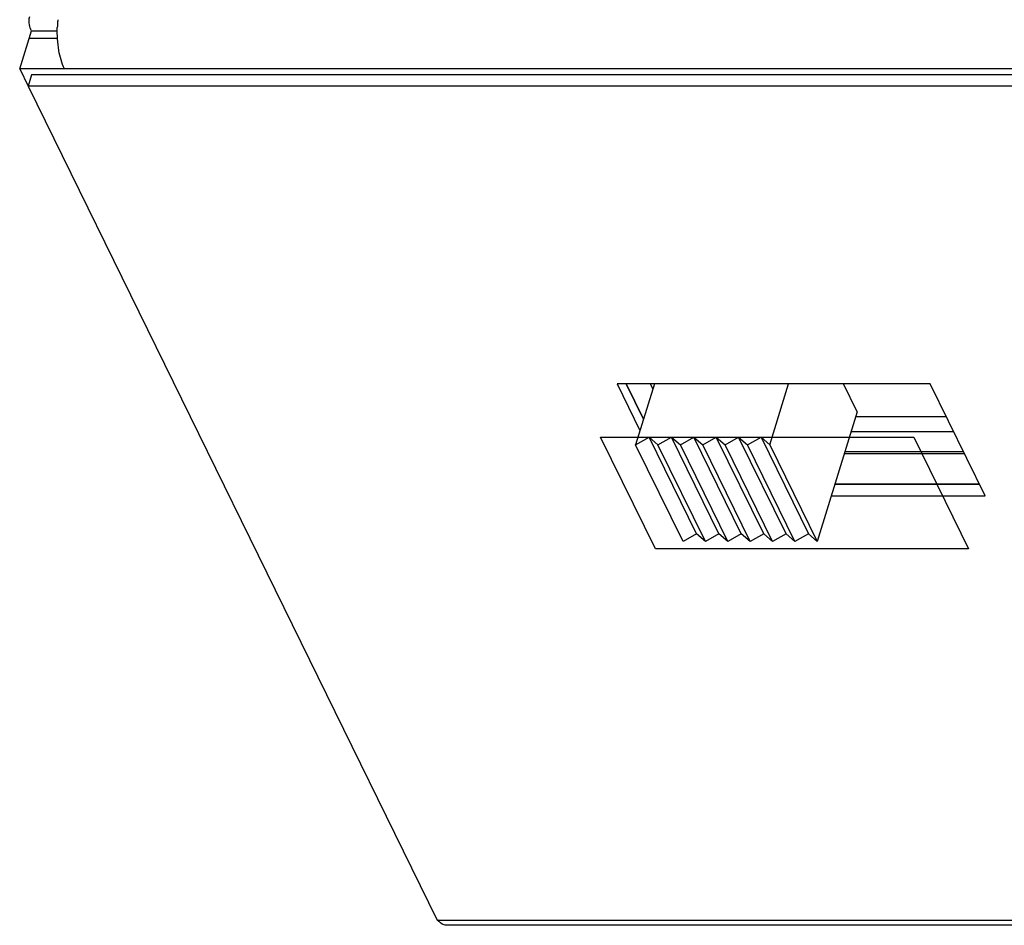
# Model space of a CAD drawing. Units: millimetres. Extents: x 0 to 841, y 0 to 594.
# Drawn here: x 465 to 486, y 146 to 165 of the extents above; entities that cross this region are included whole.
import ezdxf

# ---------------------------------------------------------------- set-up
doc = ezdxf.new("R2010")
doc.units = ezdxf.units.MM
doc.header["$LTSCALE"] = 46.255
for name, color, linetype in [('1-2-15-03-10DXF_CONTINUOUS_LINE', 7, 'CONTINUOUS'), ('DH3-X0996-10DXF_CONTINUOUS_LINE', 7, 'CONTINUOUS'), ('DH3-X0996-90DXF_CONTINUOUS_LINE', 7, 'CONTINUOUS')]:
    doc.layers.add(name, color=color, linetype=linetype)

msp = doc.modelspace()

# ---------------------------------------------------------------- linework, layer by layer
at = {"layer": '1-2-15-03-10DXF_CONTINUOUS_LINE', "color": 7, "linetype": 'Continuous'}
for p, q in [((478.5, 157.205), (478.113, 155.953)), ((480.876, 155.953), (481.263, 157.205)), ((482.676, 156.627), (482.392, 157.205)), ((482.676, 156.627), (481.853, 153.963)), ((482.647, 156.534), (484.508, 156.534)), ((478.113, 155.953), (478.392, 156.109)), ((479.368, 154.12), (478.392, 156.109)), ((478.392, 156.109), (478.574, 155.953)), ((478.574, 155.953), (478.852, 156.109)), ((479.829, 154.12), (478.852, 156.109)), ((478.852, 156.109), (479.034, 155.953)), ((479.034, 155.953), (479.313, 156.109)), ((480.289, 154.12), (479.313, 156.109)), ((479.313, 156.109), (479.495, 155.953)), ((479.495, 155.953), (479.773, 156.109)), ((480.75, 154.12), (479.773, 156.109)), ((479.773, 156.109), (479.955, 155.953)), ((479.955, 155.953), (480.234, 156.109)), ((481.21, 154.12), (480.234, 156.109)), ((480.234, 156.109), (480.416, 155.953)), ((480.416, 155.953), (480.695, 156.109)), ((480.695, 156.109), (481.671, 154.12)), ((480.695, 156.109), (480.876, 155.953)), ((484.662, 156.22), (482.55, 156.22)), ((479.089, 153.963), (478.113, 155.953)), ((479.55, 153.963), (478.574, 155.953)), ((480.01, 153.963), (479.034, 155.953)), ((480.471, 153.963), (479.495, 155.953)), ((480.931, 153.963), (479.955, 155.953)), ((481.392, 153.963), (480.416, 155.953)), ((480.876, 155.953), (481.853, 153.963)), ((482.425, 155.816), (484.86, 155.816)), ((479.368, 154.12), (479.089, 153.963)), ((479.55, 153.963), (479.368, 154.12)), ((479.829, 154.12), (479.55, 153.963)), ((480.01, 153.963), (479.829, 154.12)), ((480.289, 154.12), (480.01, 153.963)), ((480.471, 153.963), (480.289, 154.12)), ((480.75, 154.12), (480.471, 153.963)), ((480.931, 153.963), (480.75, 154.12)), ((481.21, 154.12), (480.931, 153.963)), ((481.392, 153.963), (481.21, 154.12)), ((481.671, 154.12), (481.392, 153.963)), ((481.853, 153.963), (481.671, 154.12))]:
    msp.add_line(p, q, dxfattribs=at)
at = {"layer": '1-2-15-03-10DXF_CONTINUOUS_LINE', "color": 40, "linetype": 'Continuous'}
for p, q in [((478.521, 153.808), (477.392, 156.108)), ((477.392, 156.108), (483.84, 156.108)), ((483.84, 156.108), (484.968, 153.808)), ((484.968, 153.808), (478.521, 153.808))]:
    msp.add_line(p, q, dxfattribs=at)
at = {"layer": 'DH3-X0996-10DXF_CONTINUOUS_LINE', "color": 3, "linetype": 'Continuous'}
for p, q in [((465.629, 164.313), (465.677, 164.47)), ((465.435, 163.687), (465.611, 163.329)), ((640.437, 163.687), (465.435, 163.687)), ((478.276, 156.478), (477.919, 157.205)), ((485.192, 155.14), (482.216, 155.14)), ((649.22, 146.065), (474.219, 146.065))]:
    msp.add_line(p, q, dxfattribs=at)
at = {"layer": 'DH3-X0996-10DXF_CONTINUOUS_LINE', "color": 7, "linetype": 'Continuous'}
for p, q in [((465.677, 164.47), (466.21, 164.47)), ((465.435, 163.687), (465.629, 164.313)), ((466.214, 164.313), (465.629, 164.313)), ((478.469, 157.105), (478.42, 157.205)), ((484.884, 155.766), (482.41, 155.766))]:
    msp.add_line(p, q, dxfattribs=at)
at = {"layer": 'DH3-X0996-10DXF_CONTINUOUS_LINE', "color": 3, "linetype": 'Continuous'}
for centre, radius, start, end in [((468.757, 164.471), 2.548, 176.8354, 178.4636), ((468.636, 164.478), 2.427, 174.7812, 176.843)]:
    msp.add_arc(centre, radius, start, end, dxfattribs=at)
for points in [[(465.635, 164.594), (465.625, 164.65), (465.626, 164.711), (465.643, 164.765)], [(465.677, 164.47), (465.658, 164.509), (465.643, 164.551), (465.635, 164.594)]]:
    msp.add_open_spline(points, degree=3, dxfattribs=at)
for points, knots in [([(466.356, 163.687), (466.298, 163.805), (466.224, 164.091), (466.206, 164.382), (466.21, 164.54)], [0, 0, 0, 0, 0.455484, 1, 1, 1, 1]), ([(474.219, 146.065), (474.203, 146.065), (474.13, 146.077), (474.073, 146.132), (474.039, 146.178)], [0, 0, 0, 0, 0.216908, 1, 1, 1, 1])]:
    msp.add_open_spline(points, degree=3, knots=knots, dxfattribs=at)
at = {"layer": 'DH3-X0996-90DXF_CONTINUOUS_LINE', "color": 7, "linetype": 'Continuous'}
for p, q in [((465.681, 163.563), (465.608, 163.328)), ((640.314, 163.563), (465.681, 163.563)), ((465.608, 163.328), (474.027, 146.171)), ((640.241, 163.328), (465.608, 163.328)), ((477.731, 157.205), (478.203, 156.243)), ((484.179, 157.205), (477.731, 157.205)), ((477.919, 157.205), (478.276, 156.478)), ((485.307, 154.905), (484.179, 157.205)), ((482.216, 155.14), (485.192, 155.14)), ((482.143, 154.905), (485.307, 154.905)), ((474.027, 146.171), (648.66, 146.171))]:
    msp.add_line(p, q, dxfattribs=at)
at = {"layer": 'DH3-X0996-90DXF_CONTINUOUS_LINE', "color": 40, "linetype": 'Continuous'}
for p, q in [((477.731, 157.205), (478.203, 156.243)), ((477.731, 157.205), (478.203, 156.243)), ((484.179, 157.205), (477.731, 157.205)), ((484.179, 157.205), (477.731, 157.205)), ((485.307, 154.905), (484.179, 157.205)), ((485.307, 154.905), (484.179, 157.205)), ((482.143, 154.905), (485.307, 154.905)), ((482.143, 154.905), (485.307, 154.905))]:
    msp.add_line(p, q, dxfattribs=at)

doc.saveas('drawing.dxf')
